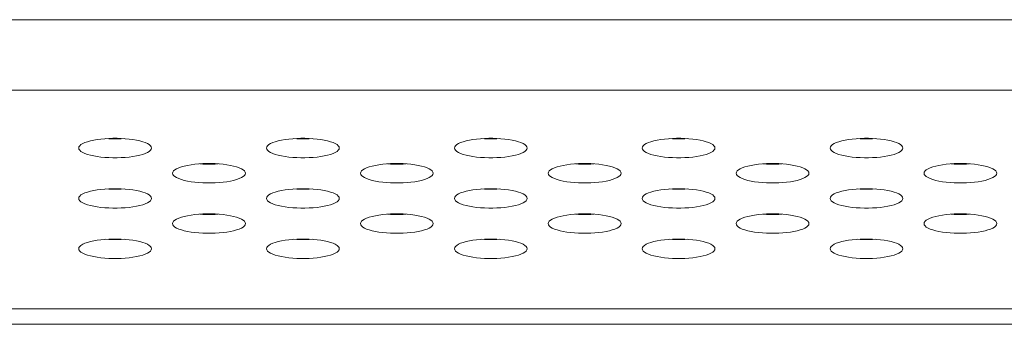
# Model space of a CAD drawing. Extents: x 2 to 114, y -9 to 76.
# Drawn here: x 22 to 23, y 11 to 12 of the extents above; entities that cross this region are included whole.
import ezdxf

# ---------------------------------------------------------------- set-up
doc = ezdxf.new("R2010")
doc.units = 0
doc.header["$MEASUREMENT"] = 0
doc.linetypes.add('DCAD_CONTINUOUS', pattern=[0])
doc.layers.get('0').update_dxf_attribs({"linetype": 'DCAD_CONTINUOUS', "lineweight": 0})

msp = doc.modelspace()

# ---------------------------------------------------------------- linework, layer by layer
at = {"color": 7, "linetype": 'DCAD_CONTINUOUS', "lineweight": 0, "ltscale": 0.004921}
for p, q in [((25.8918, 11.748), (21.3272, 11.748)), ((25.8918, 11.6563), (21.3272, 11.6563)), ((21.5711, 11.3725), (25.8918, 11.3725)), ((21.442, 11.3523), (52.822, 11.3523))]:
    msp.add_line(p, q, dxfattribs=at)
at = {"color": 7, "linetype": 'DCAD_CONTINUOUS', "lineweight": 0, "ltscale": 0.004921, "flags": 128}
for points in [[(21.7915, 11.5813), (21.7911, 11.5828), (21.7901, 11.5842), (21.7885, 11.5857), (21.7862, 11.587), (21.7834, 11.5883), (21.7801, 11.5895), (21.7763, 11.5906), (21.772, 11.5915), (21.7675, 11.5923), (21.7626, 11.5929), (21.7575, 11.5934), (21.7522, 11.5937), (21.7469, 11.5939), (21.7415, 11.5939), (21.7362, 11.5937), (21.7309, 11.5934), (21.7258, 11.5929), (21.721, 11.5923), (21.7164, 11.5915), (21.7122, 11.5906), (21.7083, 11.5895), (21.705, 11.5883), (21.7022, 11.587), (21.6999, 11.5857), (21.6983, 11.5842), (21.6973, 11.5828), (21.697, 11.5813)], [(21.7322, 11.5935), (21.7362, 11.5932), (21.7415, 11.5931), (21.7469, 11.5931), (21.7522, 11.5932), (21.7562, 11.5935)], [(22.0356, 11.5813), (22.0352, 11.5828), (22.0342, 11.5842), (22.0326, 11.5857), (22.0303, 11.587), (22.0275, 11.5883), (22.0242, 11.5895), (22.0204, 11.5906), (22.0161, 11.5915), (22.0115, 11.5923), (22.0067, 11.5929), (22.0016, 11.5934), (21.9963, 11.5937), (21.991, 11.5939), (21.9856, 11.5939), (21.9803, 11.5937), (21.975, 11.5934), (21.9699, 11.5929), (21.9651, 11.5923), (21.9605, 11.5915), (21.9563, 11.5906), (21.9524, 11.5895), (21.9491, 11.5883), (21.9463, 11.587), (21.944, 11.5857), (21.9424, 11.5842), (21.9414, 11.5828), (21.9411, 11.5813)], [(21.9763, 11.5935), (21.9803, 11.5932), (21.9856, 11.5931), (21.991, 11.5931), (21.9963, 11.5932), (22.0003, 11.5935)], [(22.2796, 11.5813), (22.2793, 11.5828), (22.2783, 11.5842), (22.2767, 11.5857), (22.2744, 11.587), (22.2716, 11.5883), (22.2683, 11.5895), (22.2645, 11.5906), (22.2602, 11.5915), (22.2556, 11.5923), (22.2508, 11.5929), (22.2457, 11.5934), (22.2404, 11.5937), (22.2351, 11.5939), (22.2297, 11.5939), (22.2244, 11.5937), (22.2191, 11.5934), (22.214, 11.5929), (22.2092, 11.5923), (22.2046, 11.5915), (22.2004, 11.5906), (22.1965, 11.5895), (22.1932, 11.5883), (22.1904, 11.587), (22.1881, 11.5857), (22.1865, 11.5842), (22.1855, 11.5828), (22.1852, 11.5813)], [(22.2204, 11.5935), (22.2244, 11.5932), (22.2297, 11.5931), (22.2351, 11.5931), (22.2404, 11.5932), (22.2444, 11.5935)], [(22.5237, 11.5813), (22.5234, 11.5828), (22.5224, 11.5842), (22.5208, 11.5857), (22.5185, 11.587), (22.5157, 11.5883), (22.5124, 11.5895), (22.5085, 11.5906), (22.5043, 11.5915), (22.4997, 11.5923), (22.4949, 11.5929), (22.4898, 11.5934), (22.4845, 11.5937), (22.4792, 11.5939), (22.4738, 11.5939), (22.4685, 11.5937), (22.4632, 11.5934), (22.4581, 11.5929), (22.4533, 11.5923), (22.4487, 11.5915), (22.4444, 11.5906), (22.4406, 11.5895), (22.4373, 11.5883), (22.4345, 11.587), (22.4322, 11.5857), (22.4306, 11.5842), (22.4296, 11.5828), (22.4293, 11.5813)], [(22.4645, 11.5935), (22.4685, 11.5932), (22.4738, 11.5931), (22.4792, 11.5931), (22.4845, 11.5932), (22.4885, 11.5935)], [(22.7678, 11.5813), (22.7675, 11.5828), (22.7665, 11.5842), (22.7649, 11.5857), (22.7626, 11.587), (22.7598, 11.5883), (22.7565, 11.5895), (22.7526, 11.5906), (22.7484, 11.5915), (22.7438, 11.5923), (22.739, 11.5929), (22.7339, 11.5934), (22.7286, 11.5937), (22.7233, 11.5939), (22.7179, 11.5939), (22.7126, 11.5937), (22.7073, 11.5934), (22.7022, 11.5929), (22.6973, 11.5923), (22.6928, 11.5915), (22.6885, 11.5906), (22.6847, 11.5895), (22.6814, 11.5883), (22.6786, 11.587), (22.6763, 11.5857), (22.6747, 11.5842), (22.6737, 11.5828), (22.6733, 11.5813)], [(22.7086, 11.5935), (22.7126, 11.5932), (22.7179, 11.5931), (22.7233, 11.5931), (22.7286, 11.5932), (22.7326, 11.5935)], [(21.697, 11.5813), (21.6973, 11.5798), (21.6983, 11.5783), (21.6999, 11.5768), (21.7022, 11.5755), (21.705, 11.5742), (21.7083, 11.573), (21.7122, 11.572), (21.7164, 11.571), (21.721, 11.5702), (21.7258, 11.5696), (21.7309, 11.5691), (21.7362, 11.5688), (21.7415, 11.5686), (21.7469, 11.5686), (21.7522, 11.5688), (21.7575, 11.5691), (21.7626, 11.5696), (21.7675, 11.5702), (21.772, 11.571), (21.7763, 11.572), (21.7801, 11.573), (21.7834, 11.5742), (21.7862, 11.5755), (21.7885, 11.5768), (21.7901, 11.5783), (21.7911, 11.5798), (21.7915, 11.5813)], [(21.9411, 11.5813), (21.9414, 11.5798), (21.9424, 11.5783), (21.944, 11.5768), (21.9463, 11.5755), (21.9491, 11.5742), (21.9524, 11.573), (21.9563, 11.572), (21.9605, 11.571), (21.9651, 11.5702), (21.9699, 11.5696), (21.975, 11.5691), (21.9803, 11.5688), (21.9856, 11.5686), (21.991, 11.5686), (21.9963, 11.5688), (22.0016, 11.5691), (22.0067, 11.5696), (22.0115, 11.5702), (22.0161, 11.571), (22.0204, 11.572), (22.0242, 11.573), (22.0275, 11.5742), (22.0303, 11.5755), (22.0326, 11.5768), (22.0342, 11.5783), (22.0352, 11.5798), (22.0356, 11.5813)], [(22.1852, 11.5813), (22.1855, 11.5798), (22.1865, 11.5783), (22.1881, 11.5768), (22.1904, 11.5755), (22.1932, 11.5742), (22.1965, 11.573), (22.2004, 11.572), (22.2046, 11.571), (22.2092, 11.5702), (22.214, 11.5696), (22.2191, 11.5691), (22.2244, 11.5688), (22.2297, 11.5686), (22.2351, 11.5686), (22.2404, 11.5688), (22.2457, 11.5691), (22.2508, 11.5696), (22.2556, 11.5702), (22.2602, 11.571), (22.2645, 11.572), (22.2683, 11.573), (22.2716, 11.5742), (22.2744, 11.5755), (22.2767, 11.5768), (22.2783, 11.5783), (22.2793, 11.5798), (22.2796, 11.5813)], [(22.4293, 11.5813), (22.4296, 11.5798), (22.4306, 11.5783), (22.4322, 11.5768), (22.4345, 11.5755), (22.4373, 11.5742), (22.4406, 11.573), (22.4444, 11.572), (22.4487, 11.571), (22.4533, 11.5702), (22.4581, 11.5696), (22.4632, 11.5691), (22.4685, 11.5688), (22.4738, 11.5686), (22.4792, 11.5686), (22.4845, 11.5688), (22.4898, 11.5691), (22.4949, 11.5696), (22.4997, 11.5702), (22.5043, 11.571), (22.5085, 11.572), (22.5124, 11.573), (22.5157, 11.5742), (22.5185, 11.5755), (22.5208, 11.5768), (22.5224, 11.5783), (22.5234, 11.5798), (22.5237, 11.5813)], [(22.6733, 11.5813), (22.6737, 11.5798), (22.6747, 11.5783), (22.6763, 11.5768), (22.6786, 11.5755), (22.6814, 11.5742), (22.6847, 11.573), (22.6885, 11.572), (22.6928, 11.571), (22.6973, 11.5702), (22.7022, 11.5696), (22.7073, 11.5691), (22.7126, 11.5688), (22.7179, 11.5686), (22.7233, 11.5686), (22.7286, 11.5688), (22.7339, 11.5691), (22.739, 11.5696), (22.7438, 11.5702), (22.7484, 11.571), (22.7526, 11.572), (22.7565, 11.573), (22.7598, 11.5742), (22.7626, 11.5755), (22.7649, 11.5768), (22.7665, 11.5783), (22.7675, 11.5798), (22.7678, 11.5813)], [(21.9135, 11.5485), (21.9132, 11.55), (21.9122, 11.5515), (21.9105, 11.553), (21.9083, 11.5543), (21.9055, 11.5556), (21.9021, 11.5568), (21.8983, 11.5578), (21.8941, 11.5588), (21.8895, 11.5596), (21.8846, 11.5602), (21.8795, 11.5607), (21.8743, 11.561), (21.8689, 11.5612), (21.8636, 11.5612), (21.8582, 11.561), (21.853, 11.5607), (21.8479, 11.5602), (21.843, 11.5596), (21.8384, 11.5588), (21.8342, 11.5578), (21.8304, 11.5568), (21.827, 11.5556), (21.8242, 11.5543), (21.822, 11.553), (21.8203, 11.5515), (21.8194, 11.55), (21.819, 11.5485)], [(21.8543, 11.5608), (21.8582, 11.5605), (21.8636, 11.5604), (21.8689, 11.5604), (21.8743, 11.5605), (21.8783, 11.5608)], [(22.1576, 11.5485), (22.1573, 11.55), (22.1563, 11.5515), (22.1546, 11.553), (22.1524, 11.5543), (22.1496, 11.5556), (22.1462, 11.5568), (22.1424, 11.5578), (22.1382, 11.5588), (22.1336, 11.5596), (22.1287, 11.5602), (22.1236, 11.5607), (22.1184, 11.561), (22.113, 11.5612), (22.1077, 11.5612), (22.1023, 11.561), (22.0971, 11.5607), (22.092, 11.5602), (22.0871, 11.5596), (22.0825, 11.5588), (22.0783, 11.5578), (22.0745, 11.5568), (22.0711, 11.5556), (22.0683, 11.5543), (22.0661, 11.553), (22.0644, 11.5515), (22.0634, 11.55), (22.0631, 11.5485)], [(22.0983, 11.5608), (22.1023, 11.5605), (22.1077, 11.5604), (22.113, 11.5604), (22.1184, 11.5605), (22.1224, 11.5608)], [(22.4017, 11.5485), (22.4014, 11.55), (22.4004, 11.5515), (22.3987, 11.553), (22.3965, 11.5543), (22.3937, 11.5556), (22.3903, 11.5568), (22.3865, 11.5578), (22.3823, 11.5588), (22.3777, 11.5596), (22.3728, 11.5602), (22.3677, 11.5607), (22.3625, 11.561), (22.3571, 11.5612), (22.3518, 11.5612), (22.3464, 11.561), (22.3412, 11.5607), (22.3361, 11.5602), (22.3312, 11.5596), (22.3266, 11.5588), (22.3224, 11.5578), (22.3186, 11.5568), (22.3152, 11.5556), (22.3124, 11.5543), (22.3102, 11.553), (22.3085, 11.5515), (22.3075, 11.55), (22.3072, 11.5485)], [(22.3424, 11.5608), (22.3464, 11.5605), (22.3518, 11.5604), (22.3571, 11.5604), (22.3625, 11.5605), (22.3665, 11.5608)], [(22.6458, 11.5485), (22.6455, 11.55), (22.6445, 11.5515), (22.6428, 11.553), (22.6406, 11.5543), (22.6378, 11.5556), (22.6344, 11.5568), (22.6306, 11.5578), (22.6264, 11.5588), (22.6218, 11.5596), (22.6169, 11.5602), (22.6118, 11.5607), (22.6066, 11.561), (22.6012, 11.5612), (22.5959, 11.5612), (22.5905, 11.561), (22.5853, 11.5607), (22.5802, 11.5602), (22.5753, 11.5596), (22.5707, 11.5588), (22.5665, 11.5578), (22.5627, 11.5568), (22.5593, 11.5556), (22.5565, 11.5543), (22.5543, 11.553), (22.5526, 11.5515), (22.5516, 11.55), (22.5513, 11.5485)], [(22.5865, 11.5608), (22.5905, 11.5605), (22.5959, 11.5604), (22.6012, 11.5604), (22.6066, 11.5605), (22.6106, 11.5608)], [(22.8899, 11.5485), (22.8895, 11.55), (22.8886, 11.5515), (22.8869, 11.553), (22.8847, 11.5543), (22.8819, 11.5556), (22.8785, 11.5568), (22.8747, 11.5578), (22.8705, 11.5588), (22.8659, 11.5596), (22.861, 11.5602), (22.8559, 11.5607), (22.8507, 11.561), (22.8453, 11.5612), (22.8399, 11.5612), (22.8346, 11.561), (22.8294, 11.5607), (22.8243, 11.5602), (22.8194, 11.5596), (22.8148, 11.5588), (22.8106, 11.5578), (22.8068, 11.5568), (22.8034, 11.5556), (22.8006, 11.5543), (22.7984, 11.553), (22.7967, 11.5515), (22.7957, 11.55), (22.7954, 11.5485)], [(22.8306, 11.5608), (22.8346, 11.5605), (22.8399, 11.5604), (22.8453, 11.5604), (22.8507, 11.5605), (22.8546, 11.5608)], [(21.819, 11.5485), (21.8194, 11.547), (21.8203, 11.5456), (21.822, 11.5441), (21.8242, 11.5428), (21.827, 11.5415), (21.8304, 11.5403), (21.8342, 11.5392), (21.8384, 11.5383), (21.843, 11.5375), (21.8479, 11.5369), (21.853, 11.5364), (21.8582, 11.5361), (21.8636, 11.5359), (21.8689, 11.5359), (21.8743, 11.5361), (21.8795, 11.5364), (21.8846, 11.5369), (21.8895, 11.5375), (21.8941, 11.5383), (21.8983, 11.5392), (21.9021, 11.5403), (21.9055, 11.5415), (21.9083, 11.5428), (21.9105, 11.5441), (21.9122, 11.5456), (21.9132, 11.547), (21.9135, 11.5485)], [(22.0631, 11.5485), (22.0634, 11.547), (22.0644, 11.5456), (22.0661, 11.5441), (22.0683, 11.5428), (22.0711, 11.5415), (22.0745, 11.5403), (22.0783, 11.5392), (22.0825, 11.5383), (22.0871, 11.5375), (22.092, 11.5369), (22.0971, 11.5364), (22.1023, 11.5361), (22.1077, 11.5359), (22.113, 11.5359), (22.1184, 11.5361), (22.1236, 11.5364), (22.1287, 11.5369), (22.1336, 11.5375), (22.1382, 11.5383), (22.1424, 11.5392), (22.1462, 11.5403), (22.1496, 11.5415), (22.1524, 11.5428), (22.1546, 11.5441), (22.1563, 11.5456), (22.1573, 11.547), (22.1576, 11.5485)], [(22.3072, 11.5485), (22.3075, 11.547), (22.3085, 11.5456), (22.3102, 11.5441), (22.3124, 11.5428), (22.3152, 11.5415), (22.3186, 11.5403), (22.3224, 11.5392), (22.3266, 11.5383), (22.3312, 11.5375), (22.3361, 11.5369), (22.3412, 11.5364), (22.3464, 11.5361), (22.3518, 11.5359), (22.3571, 11.5359), (22.3625, 11.5361), (22.3677, 11.5364), (22.3728, 11.5369), (22.3777, 11.5375), (22.3823, 11.5383), (22.3865, 11.5392), (22.3903, 11.5403), (22.3937, 11.5415), (22.3965, 11.5428), (22.3987, 11.5441), (22.4004, 11.5456), (22.4014, 11.547), (22.4017, 11.5485)], [(22.5513, 11.5485), (22.5516, 11.547), (22.5526, 11.5456), (22.5543, 11.5441), (22.5565, 11.5428), (22.5593, 11.5415), (22.5627, 11.5403), (22.5665, 11.5392), (22.5707, 11.5383), (22.5753, 11.5375), (22.5802, 11.5369), (22.5853, 11.5364), (22.5905, 11.5361), (22.5959, 11.5359), (22.6012, 11.5359), (22.6066, 11.5361), (22.6118, 11.5364), (22.6169, 11.5369), (22.6218, 11.5375), (22.6264, 11.5383), (22.6306, 11.5392), (22.6344, 11.5403), (22.6378, 11.5415), (22.6406, 11.5428), (22.6428, 11.5441), (22.6445, 11.5456), (22.6455, 11.547), (22.6458, 11.5485)], [(22.7954, 11.5485), (22.7957, 11.547), (22.7967, 11.5456), (22.7984, 11.5441), (22.8006, 11.5428), (22.8034, 11.5415), (22.8068, 11.5403), (22.8106, 11.5392), (22.8148, 11.5383), (22.8194, 11.5375), (22.8243, 11.5369), (22.8294, 11.5364), (22.8346, 11.5361), (22.8399, 11.5359), (22.8453, 11.5359), (22.8507, 11.5361), (22.8559, 11.5364), (22.861, 11.5369), (22.8659, 11.5375), (22.8705, 11.5383), (22.8747, 11.5392), (22.8785, 11.5403), (22.8819, 11.5415), (22.8847, 11.5428), (22.8869, 11.5441), (22.8886, 11.5456), (22.8895, 11.547), (22.8899, 11.5485)], [(21.7915, 11.5158), (21.7911, 11.5173), (21.7901, 11.5188), (21.7885, 11.5203), (21.7862, 11.5216), (21.7834, 11.5229), (21.7801, 11.5241), (21.7763, 11.5251), (21.772, 11.5261), (21.7675, 11.5269), (21.7626, 11.5275), (21.7575, 11.528), (21.7522, 11.5283), (21.7469, 11.5285), (21.7415, 11.5285), (21.7362, 11.5283), (21.7309, 11.528), (21.7258, 11.5275), (21.721, 11.5269), (21.7164, 11.5261), (21.7122, 11.5251), (21.7083, 11.5241), (21.705, 11.5229), (21.7022, 11.5216), (21.6999, 11.5203), (21.6983, 11.5188), (21.6973, 11.5173), (21.697, 11.5158)], [(21.7322, 11.5281), (21.7362, 11.5278), (21.7415, 11.5277), (21.7469, 11.5277), (21.7522, 11.5278), (21.7562, 11.5281)], [(22.0356, 11.5158), (22.0352, 11.5173), (22.0342, 11.5188), (22.0326, 11.5203), (22.0303, 11.5216), (22.0275, 11.5229), (22.0242, 11.5241), (22.0204, 11.5251), (22.0161, 11.5261), (22.0115, 11.5269), (22.0067, 11.5275), (22.0016, 11.528), (21.9963, 11.5283), (21.991, 11.5285), (21.9856, 11.5285), (21.9803, 11.5283), (21.975, 11.528), (21.9699, 11.5275), (21.9651, 11.5269), (21.9605, 11.5261), (21.9563, 11.5251), (21.9524, 11.5241), (21.9491, 11.5229), (21.9463, 11.5216), (21.944, 11.5203), (21.9424, 11.5188), (21.9414, 11.5173), (21.9411, 11.5158)], [(21.9763, 11.5281), (21.9803, 11.5278), (21.9856, 11.5277), (21.991, 11.5277), (21.9963, 11.5278), (22.0003, 11.5281)], [(22.2796, 11.5158), (22.2793, 11.5173), (22.2783, 11.5188), (22.2767, 11.5203), (22.2744, 11.5216), (22.2716, 11.5229), (22.2683, 11.5241), (22.2645, 11.5251), (22.2602, 11.5261), (22.2556, 11.5269), (22.2508, 11.5275), (22.2457, 11.528), (22.2404, 11.5283), (22.2351, 11.5285), (22.2297, 11.5285), (22.2244, 11.5283), (22.2191, 11.528), (22.214, 11.5275), (22.2092, 11.5269), (22.2046, 11.5261), (22.2004, 11.5251), (22.1965, 11.5241), (22.1932, 11.5229), (22.1904, 11.5216), (22.1881, 11.5203), (22.1865, 11.5188), (22.1855, 11.5173), (22.1852, 11.5158)], [(22.2204, 11.5281), (22.2244, 11.5278), (22.2297, 11.5277), (22.2351, 11.5277), (22.2404, 11.5278), (22.2444, 11.5281)], [(22.5237, 11.5158), (22.5234, 11.5173), (22.5224, 11.5188), (22.5208, 11.5203), (22.5185, 11.5216), (22.5157, 11.5229), (22.5124, 11.5241), (22.5085, 11.5251), (22.5043, 11.5261), (22.4997, 11.5269), (22.4949, 11.5275), (22.4898, 11.528), (22.4845, 11.5283), (22.4792, 11.5285), (22.4738, 11.5285), (22.4685, 11.5283), (22.4632, 11.528), (22.4581, 11.5275), (22.4533, 11.5269), (22.4487, 11.5261), (22.4444, 11.5251), (22.4406, 11.5241), (22.4373, 11.5229), (22.4345, 11.5216), (22.4322, 11.5203), (22.4306, 11.5188), (22.4296, 11.5173), (22.4293, 11.5158)], [(22.4645, 11.5281), (22.4685, 11.5278), (22.4738, 11.5277), (22.4792, 11.5277), (22.4845, 11.5278), (22.4885, 11.5281)], [(22.7678, 11.5158), (22.7675, 11.5173), (22.7665, 11.5188), (22.7649, 11.5203), (22.7626, 11.5216), (22.7598, 11.5229), (22.7565, 11.5241), (22.7526, 11.5251), (22.7484, 11.5261), (22.7438, 11.5269), (22.739, 11.5275), (22.7339, 11.528), (22.7286, 11.5283), (22.7233, 11.5285), (22.7179, 11.5285), (22.7126, 11.5283), (22.7073, 11.528), (22.7022, 11.5275), (22.6973, 11.5269), (22.6928, 11.5261), (22.6885, 11.5251), (22.6847, 11.5241), (22.6814, 11.5229), (22.6786, 11.5216), (22.6763, 11.5203), (22.6747, 11.5188), (22.6737, 11.5173), (22.6733, 11.5158)], [(22.7086, 11.5281), (22.7126, 11.5278), (22.7179, 11.5277), (22.7233, 11.5277), (22.7286, 11.5278), (22.7326, 11.5281)], [(21.697, 11.5158), (21.6973, 11.5143), (21.6983, 11.5129), (21.6999, 11.5114), (21.7022, 11.5101), (21.705, 11.5088), (21.7083, 11.5076), (21.7122, 11.5065), (21.7164, 11.5056), (21.721, 11.5048), (21.7258, 11.5042), (21.7309, 11.5037), (21.7362, 11.5034), (21.7415, 11.5032), (21.7469, 11.5032), (21.7522, 11.5034), (21.7575, 11.5037), (21.7626, 11.5042), (21.7675, 11.5048), (21.772, 11.5056), (21.7763, 11.5065), (21.7801, 11.5076), (21.7834, 11.5088), (21.7862, 11.5101), (21.7885, 11.5114), (21.7901, 11.5129), (21.7911, 11.5143), (21.7915, 11.5158)], [(21.9411, 11.5158), (21.9414, 11.5143), (21.9424, 11.5129), (21.944, 11.5114), (21.9463, 11.5101), (21.9491, 11.5088), (21.9524, 11.5076), (21.9563, 11.5065), (21.9605, 11.5056), (21.9651, 11.5048), (21.9699, 11.5042), (21.975, 11.5037), (21.9803, 11.5034), (21.9856, 11.5032), (21.991, 11.5032), (21.9963, 11.5034), (22.0016, 11.5037), (22.0067, 11.5042), (22.0115, 11.5048), (22.0161, 11.5056), (22.0204, 11.5065), (22.0242, 11.5076), (22.0275, 11.5088), (22.0303, 11.5101), (22.0326, 11.5114), (22.0342, 11.5129), (22.0352, 11.5143), (22.0356, 11.5158)], [(22.1852, 11.5158), (22.1855, 11.5143), (22.1865, 11.5129), (22.1881, 11.5114), (22.1904, 11.5101), (22.1932, 11.5088), (22.1965, 11.5076), (22.2004, 11.5065), (22.2046, 11.5056), (22.2092, 11.5048), (22.214, 11.5042), (22.2191, 11.5037), (22.2244, 11.5034), (22.2297, 11.5032), (22.2351, 11.5032), (22.2404, 11.5034), (22.2457, 11.5037), (22.2508, 11.5042), (22.2556, 11.5048), (22.2602, 11.5056), (22.2645, 11.5065), (22.2683, 11.5076), (22.2716, 11.5088), (22.2744, 11.5101), (22.2767, 11.5114), (22.2783, 11.5129), (22.2793, 11.5143), (22.2796, 11.5158)], [(22.4293, 11.5158), (22.4296, 11.5143), (22.4306, 11.5129), (22.4322, 11.5114), (22.4345, 11.5101), (22.4373, 11.5088), (22.4406, 11.5076), (22.4444, 11.5065), (22.4487, 11.5056), (22.4533, 11.5048), (22.4581, 11.5042), (22.4632, 11.5037), (22.4685, 11.5034), (22.4738, 11.5032), (22.4792, 11.5032), (22.4845, 11.5034), (22.4898, 11.5037), (22.4949, 11.5042), (22.4997, 11.5048), (22.5043, 11.5056), (22.5085, 11.5065), (22.5124, 11.5076), (22.5157, 11.5088), (22.5185, 11.5101), (22.5208, 11.5114), (22.5224, 11.5129), (22.5234, 11.5143), (22.5237, 11.5158)], [(22.6733, 11.5158), (22.6737, 11.5143), (22.6747, 11.5129), (22.6763, 11.5114), (22.6786, 11.5101), (22.6814, 11.5088), (22.6847, 11.5076), (22.6885, 11.5065), (22.6928, 11.5056), (22.6973, 11.5048), (22.7022, 11.5042), (22.7073, 11.5037), (22.7126, 11.5034), (22.7179, 11.5032), (22.7233, 11.5032), (22.7286, 11.5034), (22.7339, 11.5037), (22.739, 11.5042), (22.7438, 11.5048), (22.7484, 11.5056), (22.7526, 11.5065), (22.7565, 11.5076), (22.7598, 11.5088), (22.7626, 11.5101), (22.7649, 11.5114), (22.7665, 11.5129), (22.7675, 11.5143), (22.7678, 11.5158)], [(21.9135, 11.4831), (21.9132, 11.4846), (21.9122, 11.4861), (21.9105, 11.4876), (21.9083, 11.4889), (21.9055, 11.4902), (21.9021, 11.4914), (21.8983, 11.4924), (21.8941, 11.4934), (21.8895, 11.4942), (21.8846, 11.4948), (21.8795, 11.4953), (21.8743, 11.4956), (21.8689, 11.4958), (21.8636, 11.4958), (21.8582, 11.4956), (21.853, 11.4953), (21.8479, 11.4948), (21.843, 11.4942), (21.8384, 11.4934), (21.8342, 11.4924), (21.8304, 11.4914), (21.827, 11.4902), (21.8242, 11.4889), (21.822, 11.4876), (21.8203, 11.4861), (21.8194, 11.4846), (21.819, 11.4831)], [(21.8543, 11.4954), (21.8582, 11.4951), (21.8636, 11.495), (21.8689, 11.495), (21.8743, 11.4951), (21.8783, 11.4954)], [(22.1576, 11.4831), (22.1573, 11.4846), (22.1563, 11.4861), (22.1546, 11.4876), (22.1524, 11.4889), (22.1496, 11.4902), (22.1462, 11.4914), (22.1424, 11.4924), (22.1382, 11.4934), (22.1336, 11.4942), (22.1287, 11.4948), (22.1236, 11.4953), (22.1184, 11.4956), (22.113, 11.4958), (22.1077, 11.4958), (22.1023, 11.4956), (22.0971, 11.4953), (22.092, 11.4948), (22.0871, 11.4942), (22.0825, 11.4934), (22.0783, 11.4924), (22.0745, 11.4914), (22.0711, 11.4902), (22.0683, 11.4889), (22.0661, 11.4876), (22.0644, 11.4861), (22.0634, 11.4846), (22.0631, 11.4831)], [(22.0983, 11.4954), (22.1023, 11.4951), (22.1077, 11.495), (22.113, 11.495), (22.1184, 11.4951), (22.1224, 11.4954)], [(22.4017, 11.4831), (22.4014, 11.4846), (22.4004, 11.4861), (22.3987, 11.4876), (22.3965, 11.4889), (22.3937, 11.4902), (22.3903, 11.4914), (22.3865, 11.4924), (22.3823, 11.4934), (22.3777, 11.4942), (22.3728, 11.4948), (22.3677, 11.4953), (22.3625, 11.4956), (22.3571, 11.4958), (22.3518, 11.4958), (22.3464, 11.4956), (22.3412, 11.4953), (22.3361, 11.4948), (22.3312, 11.4942), (22.3266, 11.4934), (22.3224, 11.4924), (22.3186, 11.4914), (22.3152, 11.4902), (22.3124, 11.4889), (22.3102, 11.4876), (22.3085, 11.4861), (22.3075, 11.4846), (22.3072, 11.4831)], [(22.3424, 11.4954), (22.3464, 11.4951), (22.3518, 11.495), (22.3571, 11.495), (22.3625, 11.4951), (22.3665, 11.4954)], [(22.6458, 11.4831), (22.6455, 11.4846), (22.6445, 11.4861), (22.6428, 11.4876), (22.6406, 11.4889), (22.6378, 11.4902), (22.6344, 11.4914), (22.6306, 11.4924), (22.6264, 11.4934), (22.6218, 11.4942), (22.6169, 11.4948), (22.6118, 11.4953), (22.6066, 11.4956), (22.6012, 11.4958), (22.5959, 11.4958), (22.5905, 11.4956), (22.5853, 11.4953), (22.5802, 11.4948), (22.5753, 11.4942), (22.5707, 11.4934), (22.5665, 11.4924), (22.5627, 11.4914), (22.5593, 11.4902), (22.5565, 11.4889), (22.5543, 11.4876), (22.5526, 11.4861), (22.5516, 11.4846), (22.5513, 11.4831)], [(22.5865, 11.4954), (22.5905, 11.4951), (22.5959, 11.495), (22.6012, 11.495), (22.6066, 11.4951), (22.6106, 11.4954)], [(22.8899, 11.4831), (22.8895, 11.4846), (22.8886, 11.4861), (22.8869, 11.4876), (22.8847, 11.4889), (22.8819, 11.4902), (22.8785, 11.4914), (22.8747, 11.4924), (22.8705, 11.4934), (22.8659, 11.4942), (22.861, 11.4948), (22.8559, 11.4953), (22.8507, 11.4956), (22.8453, 11.4958), (22.8399, 11.4958), (22.8346, 11.4956), (22.8294, 11.4953), (22.8243, 11.4948), (22.8194, 11.4942), (22.8148, 11.4934), (22.8106, 11.4924), (22.8068, 11.4914), (22.8034, 11.4902), (22.8006, 11.4889), (22.7984, 11.4876), (22.7967, 11.4861), (22.7957, 11.4846), (22.7954, 11.4831)], [(22.8306, 11.4954), (22.8346, 11.4951), (22.8399, 11.495), (22.8453, 11.495), (22.8507, 11.4951), (22.8546, 11.4954)], [(21.819, 11.4831), (21.8194, 11.4816), (21.8203, 11.4802), (21.822, 11.4787), (21.8242, 11.4774), (21.827, 11.4761), (21.8304, 11.4749), (21.8342, 11.4738), (21.8384, 11.4729), (21.843, 11.4721), (21.8479, 11.4715), (21.853, 11.471), (21.8582, 11.4707), (21.8636, 11.4705), (21.8689, 11.4705), (21.8743, 11.4707), (21.8795, 11.471), (21.8846, 11.4715), (21.8895, 11.4721), (21.8941, 11.4729), (21.8983, 11.4738), (21.9021, 11.4749), (21.9055, 11.4761), (21.9083, 11.4774), (21.9105, 11.4787), (21.9122, 11.4802), (21.9132, 11.4816), (21.9135, 11.4831)], [(22.0631, 11.4831), (22.0634, 11.4816), (22.0644, 11.4802), (22.0661, 11.4787), (22.0683, 11.4774), (22.0711, 11.4761), (22.0745, 11.4749), (22.0783, 11.4738), (22.0825, 11.4729), (22.0871, 11.4721), (22.092, 11.4715), (22.0971, 11.471), (22.1023, 11.4707), (22.1077, 11.4705), (22.113, 11.4705), (22.1184, 11.4707), (22.1236, 11.471), (22.1287, 11.4715), (22.1336, 11.4721), (22.1382, 11.4729), (22.1424, 11.4738), (22.1462, 11.4749), (22.1496, 11.4761), (22.1524, 11.4774), (22.1546, 11.4787), (22.1563, 11.4802), (22.1573, 11.4816), (22.1576, 11.4831)], [(22.3072, 11.4831), (22.3075, 11.4816), (22.3085, 11.4802), (22.3102, 11.4787), (22.3124, 11.4774), (22.3152, 11.4761), (22.3186, 11.4749), (22.3224, 11.4738), (22.3266, 11.4729), (22.3312, 11.4721), (22.3361, 11.4715), (22.3412, 11.471), (22.3464, 11.4707), (22.3518, 11.4705), (22.3571, 11.4705), (22.3625, 11.4707), (22.3677, 11.471), (22.3728, 11.4715), (22.3777, 11.4721), (22.3823, 11.4729), (22.3865, 11.4738), (22.3903, 11.4749), (22.3937, 11.4761), (22.3965, 11.4774), (22.3987, 11.4787), (22.4004, 11.4802), (22.4014, 11.4816), (22.4017, 11.4831)], [(22.5513, 11.4831), (22.5516, 11.4816), (22.5526, 11.4802), (22.5543, 11.4787), (22.5565, 11.4774), (22.5593, 11.4761), (22.5627, 11.4749), (22.5665, 11.4738), (22.5707, 11.4729), (22.5753, 11.4721), (22.5802, 11.4715), (22.5853, 11.471), (22.5905, 11.4707), (22.5959, 11.4705), (22.6012, 11.4705), (22.6066, 11.4707), (22.6118, 11.471), (22.6169, 11.4715), (22.6218, 11.4721), (22.6264, 11.4729), (22.6306, 11.4738), (22.6344, 11.4749), (22.6378, 11.4761), (22.6406, 11.4774), (22.6428, 11.4787), (22.6445, 11.4802), (22.6455, 11.4816), (22.6458, 11.4831)], [(22.7954, 11.4831), (22.7957, 11.4816), (22.7967, 11.4802), (22.7984, 11.4787), (22.8006, 11.4774), (22.8034, 11.4761), (22.8068, 11.4749), (22.8106, 11.4738), (22.8148, 11.4729), (22.8194, 11.4721), (22.8243, 11.4715), (22.8294, 11.471), (22.8346, 11.4707), (22.8399, 11.4705), (22.8453, 11.4705), (22.8507, 11.4707), (22.8559, 11.471), (22.861, 11.4715), (22.8659, 11.4721), (22.8705, 11.4729), (22.8747, 11.4738), (22.8785, 11.4749), (22.8819, 11.4761), (22.8847, 11.4774), (22.8869, 11.4787), (22.8886, 11.4802), (22.8895, 11.4816), (22.8899, 11.4831)], [(21.7915, 11.4504), (21.7911, 11.4519), (21.7901, 11.4534), (21.7885, 11.4549), (21.7862, 11.4562), (21.7834, 11.4575), (21.7801, 11.4587), (21.7763, 11.4597), (21.772, 11.4607), (21.7675, 11.4615), (21.7626, 11.4621), (21.7575, 11.4626), (21.7522, 11.4629), (21.7469, 11.4631), (21.7415, 11.4631), (21.7362, 11.4629), (21.7309, 11.4626), (21.7258, 11.4621), (21.721, 11.4615), (21.7164, 11.4607), (21.7122, 11.4597), (21.7083, 11.4587), (21.705, 11.4575), (21.7022, 11.4562), (21.6999, 11.4549), (21.6983, 11.4534), (21.6973, 11.4519), (21.697, 11.4504)], [(21.7322, 11.4627), (21.7362, 11.4624), (21.7415, 11.4623), (21.7469, 11.4623), (21.7522, 11.4624), (21.7562, 11.4627)], [(22.0356, 11.4504), (22.0352, 11.4519), (22.0342, 11.4534), (22.0326, 11.4549), (22.0303, 11.4562), (22.0275, 11.4575), (22.0242, 11.4587), (22.0204, 11.4597), (22.0161, 11.4607), (22.0115, 11.4615), (22.0067, 11.4621), (22.0016, 11.4626), (21.9963, 11.4629), (21.991, 11.4631), (21.9856, 11.4631), (21.9803, 11.4629), (21.975, 11.4626), (21.9699, 11.4621), (21.9651, 11.4615), (21.9605, 11.4607), (21.9563, 11.4597), (21.9524, 11.4587), (21.9491, 11.4575), (21.9463, 11.4562), (21.944, 11.4549), (21.9424, 11.4534), (21.9414, 11.4519), (21.9411, 11.4504)], [(21.9763, 11.4627), (21.9803, 11.4624), (21.9856, 11.4623), (21.991, 11.4623), (21.9963, 11.4624), (22.0003, 11.4627)], [(22.2796, 11.4504), (22.2793, 11.4519), (22.2783, 11.4534), (22.2767, 11.4549), (22.2744, 11.4562), (22.2716, 11.4575), (22.2683, 11.4587), (22.2645, 11.4597), (22.2602, 11.4607), (22.2556, 11.4615), (22.2508, 11.4621), (22.2457, 11.4626), (22.2404, 11.4629), (22.2351, 11.4631), (22.2297, 11.4631), (22.2244, 11.4629), (22.2191, 11.4626), (22.214, 11.4621), (22.2092, 11.4615), (22.2046, 11.4607), (22.2004, 11.4597), (22.1965, 11.4587), (22.1932, 11.4575), (22.1904, 11.4562), (22.1881, 11.4549), (22.1865, 11.4534), (22.1855, 11.4519), (22.1852, 11.4504)], [(22.2204, 11.4627), (22.2244, 11.4624), (22.2297, 11.4623), (22.2351, 11.4623), (22.2404, 11.4624), (22.2444, 11.4627)], [(22.5237, 11.4504), (22.5234, 11.4519), (22.5224, 11.4534), (22.5208, 11.4549), (22.5185, 11.4562), (22.5157, 11.4575), (22.5124, 11.4587), (22.5085, 11.4597), (22.5043, 11.4607), (22.4997, 11.4615), (22.4949, 11.4621), (22.4898, 11.4626), (22.4845, 11.4629), (22.4792, 11.4631), (22.4738, 11.4631), (22.4685, 11.4629), (22.4632, 11.4626), (22.4581, 11.4621), (22.4533, 11.4615), (22.4487, 11.4607), (22.4444, 11.4597), (22.4406, 11.4587), (22.4373, 11.4575), (22.4345, 11.4562), (22.4322, 11.4549), (22.4306, 11.4534), (22.4296, 11.4519), (22.4293, 11.4504)], [(22.4645, 11.4627), (22.4685, 11.4624), (22.4738, 11.4623), (22.4792, 11.4623), (22.4845, 11.4624), (22.4885, 11.4627)], [(22.7678, 11.4504), (22.7675, 11.4519), (22.7665, 11.4534), (22.7649, 11.4549), (22.7626, 11.4562), (22.7598, 11.4575), (22.7565, 11.4587), (22.7526, 11.4597), (22.7484, 11.4607), (22.7438, 11.4615), (22.739, 11.4621), (22.7339, 11.4626), (22.7286, 11.4629), (22.7233, 11.4631), (22.7179, 11.4631), (22.7126, 11.4629), (22.7073, 11.4626), (22.7022, 11.4621), (22.6973, 11.4615), (22.6928, 11.4607), (22.6885, 11.4597), (22.6847, 11.4587), (22.6814, 11.4575), (22.6786, 11.4562), (22.6763, 11.4549), (22.6747, 11.4534), (22.6737, 11.4519), (22.6733, 11.4504)], [(22.7086, 11.4627), (22.7126, 11.4624), (22.7179, 11.4623), (22.7233, 11.4623), (22.7286, 11.4624), (22.7326, 11.4627)], [(21.697, 11.4504), (21.6973, 11.4489), (21.6983, 11.4475), (21.6999, 11.446), (21.7022, 11.4447), (21.705, 11.4434), (21.7083, 11.4422), (21.7122, 11.4411), (21.7164, 11.4402), (21.721, 11.4394), (21.7258, 11.4388), (21.7309, 11.4383), (21.7362, 11.438), (21.7415, 11.4378), (21.7469, 11.4378), (21.7522, 11.438), (21.7575, 11.4383), (21.7626, 11.4388), (21.7675, 11.4394), (21.772, 11.4402), (21.7763, 11.4411), (21.7801, 11.4422), (21.7834, 11.4434), (21.7862, 11.4447), (21.7885, 11.446), (21.7901, 11.4475), (21.7911, 11.4489), (21.7915, 11.4504)], [(21.9411, 11.4504), (21.9414, 11.4489), (21.9424, 11.4475), (21.944, 11.446), (21.9463, 11.4447), (21.9491, 11.4434), (21.9524, 11.4422), (21.9563, 11.4411), (21.9605, 11.4402), (21.9651, 11.4394), (21.9699, 11.4388), (21.975, 11.4383), (21.9803, 11.438), (21.9856, 11.4378), (21.991, 11.4378), (21.9963, 11.438), (22.0016, 11.4383), (22.0067, 11.4388), (22.0115, 11.4394), (22.0161, 11.4402), (22.0204, 11.4411), (22.0242, 11.4422), (22.0275, 11.4434), (22.0303, 11.4447), (22.0326, 11.446), (22.0342, 11.4475), (22.0352, 11.4489), (22.0356, 11.4504)], [(22.1852, 11.4504), (22.1855, 11.4489), (22.1865, 11.4475), (22.1881, 11.446), (22.1904, 11.4447), (22.1932, 11.4434), (22.1965, 11.4422), (22.2004, 11.4411), (22.2046, 11.4402), (22.2092, 11.4394), (22.214, 11.4388), (22.2191, 11.4383), (22.2244, 11.438), (22.2297, 11.4378), (22.2351, 11.4378), (22.2404, 11.438), (22.2457, 11.4383), (22.2508, 11.4388), (22.2556, 11.4394), (22.2602, 11.4402), (22.2645, 11.4411), (22.2683, 11.4422), (22.2716, 11.4434), (22.2744, 11.4447), (22.2767, 11.446), (22.2783, 11.4475), (22.2793, 11.4489), (22.2796, 11.4504)], [(22.4293, 11.4504), (22.4296, 11.4489), (22.4306, 11.4475), (22.4322, 11.446), (22.4345, 11.4447), (22.4373, 11.4434), (22.4406, 11.4422), (22.4444, 11.4411), (22.4487, 11.4402), (22.4533, 11.4394), (22.4581, 11.4388), (22.4632, 11.4383), (22.4685, 11.438), (22.4738, 11.4378), (22.4792, 11.4378), (22.4845, 11.438), (22.4898, 11.4383), (22.4949, 11.4388), (22.4997, 11.4394), (22.5043, 11.4402), (22.5085, 11.4411), (22.5124, 11.4422), (22.5157, 11.4434), (22.5185, 11.4447), (22.5208, 11.446), (22.5224, 11.4475), (22.5234, 11.4489), (22.5237, 11.4504)], [(22.6733, 11.4504), (22.6737, 11.4489), (22.6747, 11.4475), (22.6763, 11.446), (22.6786, 11.4447), (22.6814, 11.4434), (22.6847, 11.4422), (22.6885, 11.4411), (22.6928, 11.4402), (22.6973, 11.4394), (22.7022, 11.4388), (22.7073, 11.4383), (22.7126, 11.438), (22.7179, 11.4378), (22.7233, 11.4378), (22.7286, 11.438), (22.7339, 11.4383), (22.739, 11.4388), (22.7438, 11.4394), (22.7484, 11.4402), (22.7526, 11.4411), (22.7565, 11.4422), (22.7598, 11.4434), (22.7626, 11.4447), (22.7649, 11.446), (22.7665, 11.4475), (22.7675, 11.4489), (22.7678, 11.4504)]]:
    msp.add_lwpolyline(points, dxfattribs=at)

doc.saveas('drawing.dxf')
